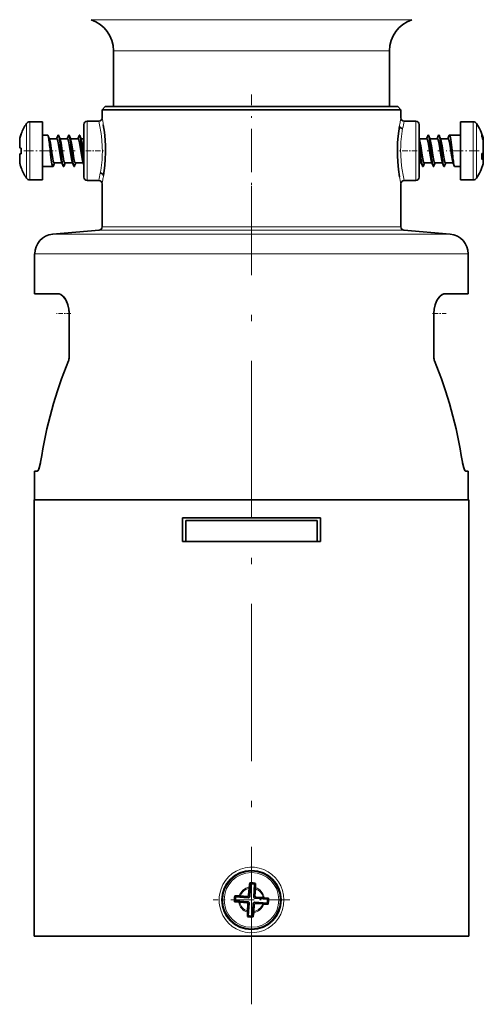
# Model space of a CAD drawing. Extents: x 0 to 420, y 0 to 297.
# Drawn here: x 157 to 193, y 124 to 199 of the extents above; entities that cross this region are included whole.
import ezdxf

# ---------------------------------------------------------------- set-up
doc = ezdxf.new("R2010")
doc.units = 0
doc.linetypes.add('DASHDOT', pattern=[18.5, 12, -3, 0.5, -3])

msp = doc.modelspace()

# ---------------------------------------------------------------- linework, layer by layer
at = {"color": 7, "lineweight": 13}
for p, q in [((162.925751, 198.903732), (175.137695, 198.903732)), ((175.137695, 198.903732), (187.34964, 198.903732)), ((175.137695, 196.531235), (164.637711, 196.531235)), ((185.63768, 196.531235), (175.137695, 196.531235)), ((162.635513, 191.172089), (162.635513, 186.66777)), ((187.639877, 191.172089), (187.639877, 186.66777)), ((158.018921, 191.001053), (158.018921, 189.89537)), ((158.273071, 191.135315), (158.273071, 189.958313)), ((192.002319, 187.237915), (192.002319, 191.135315)), ((192.25647, 187.339844), (192.25647, 191.001053)), ((157.510803, 189.873611), (157.510803, 189.382401)), ((158.018921, 189.89537), (158.018921, 186.838806)), ((158.273071, 189.958313), (158.273071, 186.704544)), ((192.764587, 189.899765), (192.764587, 189.906601)), ((192.764587, 188.805328), (192.764587, 189.729034)), ((157.510803, 189.382401), (157.510803, 189.1483)), ((157.612595, 188.701736), (157.499619, 188.682068)), ((157.612595, 188.693939), (157.499619, 188.673782)), ((157.510803, 188.668274), (157.510803, 187.960373)), ((192.662811, 188.59819), (192.775772, 188.57251)), ((192.682022, 188.696381), (192.775772, 188.686783)), ((192.764587, 188.170807), (192.764587, 188.3564)), ((192.764587, 187.933258), (192.764587, 188.170807)), ((192.769852, 188.814377), (192.775772, 188.813766)), ((192.002319, 186.704544), (192.002319, 187.237915)), ((192.25647, 186.838806), (192.25647, 187.339844)), ((163.762695, 183.123566), (175.137695, 183.123566)), ((175.137695, 183.123566), (186.512695, 183.123566)), ((175.13765, 182.565903), (160.006958, 182.565903)), ((163.534485, 182.874527), (175.137695, 182.874527)), ((175.137695, 182.874527), (186.740906, 182.874527)), ((190.268433, 182.565903), (175.137741, 182.565903)), ((175.137695, 181.071625), (158.637695, 181.071625)), ((191.637695, 181.071625), (175.137695, 181.071625)), ((174.895569, 132.059601), (174.813889, 132.153809)), ((175.000793, 132.150848), (174.919113, 132.245056)), ((175.307709, 132.128998), (175.401917, 132.210663)), ((175.398956, 132.023773), (175.493149, 132.105438)), ((174.873718, 131.752686), (174.77951, 131.671021)), ((174.964951, 131.647461), (174.870758, 131.565796)), ((175.271866, 131.62561), (175.353546, 131.531403)), ((175.377106, 131.716858), (175.458786, 131.62265))]:
    msp.add_line(p, q, dxfattribs=at)
at = {"color": 7, "lineweight": 35}
for p, q in [((164.637711, 196.531235), (164.636566, 192.294647)), ((185.638824, 192.294632), (185.63768, 196.531235)), ((164.012695, 192.294632), (163.762695, 192.044617)), ((163.762695, 192.044617), (175.137695, 192.044922)), ((163.762695, 191.429764), (163.762695, 192.044617)), ((164.012695, 192.294632), (175.137695, 192.294937)), ((175.137695, 192.294937), (186.262695, 192.294617)), ((175.137695, 192.044922), (186.512695, 192.044601)), ((186.262695, 192.294617), (186.512695, 192.044601)), ((186.512695, 191.429764), (186.512695, 192.044601)), ((162.635513, 191.172089), (163.514877, 191.179764)), ((163.762695, 191.429764), (163.762848, 191.429123)), ((186.512695, 191.429764), (186.512543, 191.429123)), ((187.639877, 191.172089), (186.760513, 191.179764)), ((159.222702, 191.135315), (158.273071, 191.135315)), ((159.222702, 191.135315), (159.222702, 189.958313)), ((162.387695, 190.922104), (162.387695, 186.917755)), ((187.887695, 190.922104), (187.887695, 186.917755)), ((191.052689, 187.237915), (191.052689, 191.135315)), ((191.052689, 191.135315), (192.002319, 191.135315)), ((157.499619, 189.794647), (157.499619, 189.787994)), ((157.499619, 189.787994), (157.499619, 189.343857)), ((157.587708, 190.132584), (157.612595, 190.202652)), ((157.612579, 190.207657), (157.612595, 190.218948)), ((157.612579, 190.207657), (157.612579, 190.196762)), ((159.619766, 190.119934), (159.222702, 190.119934)), ((159.222702, 189.958313), (159.222702, 186.704544)), ((159.767776, 189.781784), (159.656769, 190.070831)), ((160.328369, 189.843018), (159.744263, 189.843018)), ((160.392166, 190.070831), (160.304672, 189.842331)), ((160.429764, 190.119934), (160.429169, 190.119934)), ((160.577774, 189.781784), (160.466766, 190.070831)), ((161.138367, 189.843018), (160.55426, 189.843018)), ((161.202164, 190.070831), (161.11467, 189.842331)), ((161.239761, 190.119934), (161.239166, 190.119934)), ((161.387772, 189.781784), (161.276764, 190.070831)), ((161.948364, 189.843018), (161.364258, 189.843018)), ((162.012161, 190.070831), (161.924667, 189.842331)), ((162.049759, 190.119934), (162.049164, 190.119934)), ((162.197769, 189.781784), (162.086761, 190.070831)), ((162.387695, 189.843018), (162.174255, 189.843018)), ((187.887695, 189.867599), (187.92099, 189.781738)), ((187.897461, 189.843018), (188.481583, 189.843018)), ((188.45726, 189.840714), (188.54538, 190.070862)), ((188.582367, 190.119934), (188.582962, 190.119934)), ((188.619965, 190.070847), (188.730988, 189.781738)), ((188.707458, 189.843018), (189.29158, 189.843018)), ((189.267258, 189.840714), (189.355377, 190.070862)), ((189.392365, 190.119934), (189.392975, 190.119934)), ((189.429962, 190.070847), (189.541, 189.781738)), ((189.517456, 189.843018), (190.101578, 189.843018)), ((190.077255, 189.840714), (190.165375, 190.070862)), ((190.202377, 190.119934), (191.052689, 190.119934)), ((192.687683, 190.13121), (192.662796, 190.195221)), ((192.662796, 190.195221), (192.662796, 190.037415)), ((192.687683, 189.970245), (192.662796, 190.037415)), ((192.775772, 189.820496), (192.775772, 189.824387)), ((192.775772, 189.648285), (192.775772, 189.820496)), ((192.775772, 188.837494), (192.775772, 189.648285)), ((157.499619, 189.343857), (157.499619, 189.151321)), ((157.499619, 189.151321), (157.510803, 189.1483)), ((157.510803, 189.1483), (157.587708, 189.131668)), ((157.587708, 189.131668), (157.612595, 189.126434)), ((157.612595, 189.126755), (157.612579, 188.781799)), ((157.612579, 188.750397), (157.612595, 189.126434)), ((162.387863, 188.673676), (162.354614, 188.908691)), ((157.612595, 188.693939), (157.499619, 188.673782)), ((157.499619, 188.688538), (157.510803, 188.691559)), ((157.499619, 188.682068), (157.499619, 188.688538)), ((157.499619, 188.674225), (157.499619, 188.682068)), ((157.499619, 188.667328), (157.499619, 188.673782)), ((157.499619, 188.667328), (157.510803, 188.668274)), ((157.499619, 188.667328), (157.499619, 188.045944)), ((157.510803, 188.691559), (157.612579, 188.71344)), ((157.510803, 188.668274), (157.612579, 188.682281)), ((157.612579, 188.781799), (157.612579, 188.71344)), ((157.612579, 188.750397), (157.612579, 188.682281)), ((187.887726, 188.822418), (187.920776, 188.592896)), ((192.662811, 188.606812), (192.662796, 188.258789)), ((192.687683, 188.279541), (192.662796, 188.258789)), ((192.662811, 188.606812), (192.662811, 188.674164)), ((192.662811, 188.604706), (192.775772, 188.57901)), ((192.775772, 188.813766), (192.775772, 188.837463)), ((192.775772, 188.686783), (192.775772, 188.813766)), ((192.775772, 188.57901), (192.775772, 188.686783)), ((192.775772, 188.57901), (192.775772, 188.57251)), ((192.775772, 188.384857), (192.775772, 188.57251)), ((192.775772, 188.233231), (192.775772, 188.384857)), ((192.775772, 188.015472), (192.775772, 188.233231)), ((157.587708, 187.707748), (157.612595, 187.637665)), ((157.612595, 187.620911), (157.612595, 187.637665)), ((160.024765, 187.71994), (159.222702, 187.71994)), ((160.149261, 187.997528), (160.061768, 187.769028)), ((160.709671, 187.996857), (160.125534, 187.996857)), ((160.797165, 187.769028), (160.686142, 188.05809)), ((160.834763, 187.71994), (160.834167, 187.71994)), ((160.959259, 187.997528), (160.871765, 187.769028)), ((161.519669, 187.996857), (160.935547, 187.996857)), ((161.607162, 187.769028), (161.496155, 188.05809)), ((161.64476, 187.71994), (161.644165, 187.71994)), ((161.769257, 187.997528), (161.681763, 187.769028)), ((162.329666, 187.996857), (161.745544, 187.996857)), ((162.387695, 187.846466), (162.306152, 188.05809)), ((187.887695, 187.996841), (188.052887, 187.996841)), ((188.029373, 188.058075), (188.140381, 187.769012)), ((188.140381, 187.769012), (188.086029, 188.008835)), ((188.177368, 187.71994), (188.177963, 187.71994)), ((188.214966, 187.769012), (188.30246, 187.997528)), ((188.278748, 187.996841), (188.862885, 187.996841)), ((188.839371, 188.058075), (188.950378, 187.769012)), ((188.950378, 187.769012), (188.896027, 188.008835)), ((188.987366, 187.71994), (188.987961, 187.71994)), ((189.024963, 187.769012), (189.112457, 187.997528)), ((189.08876, 187.996841), (189.672882, 187.996841)), ((189.649368, 188.058075), (189.760376, 187.769012)), ((189.760376, 187.769012), (189.706024, 188.008835)), ((189.797363, 187.71994), (189.797974, 187.71994)), ((189.834961, 187.769012), (189.922455, 187.997528)), ((189.898758, 187.996841), (190.48288, 187.996841)), ((190.459366, 188.058075), (190.570374, 187.769012)), ((190.570374, 187.769012), (190.516022, 188.008835)), ((190.607376, 187.71994), (191.052689, 187.71994)), ((159.222702, 186.704544), (158.273071, 186.704544)), ((162.635513, 186.66777), (163.514877, 186.660095)), ((187.639877, 186.66777), (186.760513, 186.660095)), ((191.052689, 186.704544), (191.052689, 187.237915)), ((191.052689, 186.704544), (192.002319, 186.704544)), ((163.762695, 186.410095), (163.762848, 186.410736)), ((163.762695, 183.123566), (163.762695, 186.410095)), ((186.512695, 186.410095), (186.512543, 186.410736)), ((186.512695, 183.123566), (186.512695, 186.410095)), ((163.534485, 182.874527), (160.006958, 182.565903)), ((186.740906, 182.874527), (190.268433, 182.565903)), ((158.637695, 178.044922), (158.637695, 181.071625)), ((191.637695, 178.044922), (191.637695, 181.071625)), ((160.402725, 178.044922), (158.637695, 178.044922)), ((191.637695, 178.044922), (189.872665, 178.044922)), ((190.137695, 178.044922), (189.872665, 178.044922)), ((161.259857, 173.193039), (161.259857, 176.544922)), ((161.259857, 173.193039), (161.259857, 176.544922)), ((189.015533, 173.193039), (189.015533, 176.544922)), ((158.842331, 164.544922), (158.637695, 164.544922)), ((158.637695, 162.338135), (158.637695, 164.544922)), ((191.637695, 164.544922), (191.43306, 164.544922)), ((191.637695, 162.338135), (191.637695, 164.544922)), ((160.613708, 162.338135), (158.587692, 162.338135)), ((158.587692, 129.138123), (158.587692, 162.338135)), ((191.687698, 162.338135), (160.613708, 162.338135)), ((191.687698, 129.138123), (191.687698, 162.338135)), ((169.887695, 160.988129), (169.887695, 159.188141)), ((180.387695, 160.988129), (169.887695, 160.988129)), ((170.137695, 159.188141), (170.137695, 160.788132)), ((175.137695, 160.788132), (170.137695, 160.788132)), ((180.137695, 160.788132), (175.137695, 160.788132)), ((180.137695, 159.188141), (180.137695, 160.788132)), ((180.387695, 159.188141), (180.387695, 160.988129)), ((169.887695, 159.188141), (180.387695, 159.188141)), ((174.956802, 132.774292), (174.919113, 132.245056)), ((174.956802, 132.774292), (174.964844, 132.859543)), ((175.06958, 133.117004), (175.000793, 132.150848)), ((175.074463, 133.185608), (175.005676, 133.18042)), ((175.06958, 133.117004), (175.005676, 133.18042)), ((175.376526, 133.095505), (175.307709, 132.128998)), ((175.376526, 133.095505), (175.448776, 133.149353)), ((175.439651, 132.740692), (175.401917, 132.210663)), ((175.439651, 132.740692), (175.443756, 132.826141)), ((175.443756, 132.826141), (175.448166, 133.079102)), ((175.448166, 133.079102), (175.448776, 133.149353)), ((173.930603, 132.128311), (173.876816, 132.200562)), ((173.947083, 132.199951), (173.876816, 132.200562)), ((173.930603, 132.128311), (174.895569, 132.059601)), ((174.200134, 132.195526), (173.947083, 132.199951)), ((174.285614, 132.191422), (174.200134, 132.195526)), ((174.285614, 132.191422), (174.813889, 132.153809)), ((175.398956, 132.023773), (176.366669, 131.954865)), ((175.493149, 132.105438), (176.024139, 132.067642)), ((176.024139, 132.067642), (176.109344, 132.059601)), ((176.109344, 132.059601), (176.360489, 132.028122)), ((176.360489, 132.028122), (176.43013, 132.018768)), ((176.366669, 131.954865), (176.43013, 132.018768)), ((173.908737, 131.821396), (173.845276, 131.757507)), ((173.914917, 131.748138), (173.845276, 131.757507)), ((173.908737, 131.821396), (174.873718, 131.752686)), ((174.166046, 131.716675), (173.914917, 131.748138)), ((174.251251, 131.708618), (174.166046, 131.716675)), ((174.251251, 131.708618), (174.77951, 131.671021)), ((174.870758, 131.565796), (174.833069, 131.03653)), ((174.964951, 131.647461), (174.896164, 130.681305)), ((175.271866, 131.62561), (175.203064, 130.659088)), ((175.353546, 131.531403), (175.315811, 131.001404)), ((175.377106, 131.716858), (176.344803, 131.647949)), ((175.458786, 131.62265), (175.989777, 131.584839)), ((175.989777, 131.584839), (176.075256, 131.580734)), ((176.344803, 131.647949), (176.39859, 131.575714)), ((176.413391, 131.643066), (176.39859, 131.575714)), ((174.896164, 130.681305), (174.823929, 130.627594)), ((174.891281, 130.612701), (174.823929, 130.627594)), ((174.833069, 131.03653), (174.828964, 130.951019)), ((175.203064, 130.659088), (175.266953, 130.595566)), ((175.276306, 130.665192), (175.266953, 130.595566)), ((175.30777, 130.916229), (175.276306, 130.665192)), ((175.315811, 131.001404), (175.30777, 130.916229)), ((160.613708, 129.138123), (158.587692, 129.138123)), ((191.687698, 129.138123), (160.613708, 129.138123)), ((165.264893, 129.138123), (163.887695, 129.138123)), ((170.887695, 129.138123), (165.264893, 129.138123)), ((168.555832, 129.138123), (167.637695, 129.138123)), ((182.637695, 129.138123), (168.555832, 129.138123)), ((186.387695, 129.138123), (179.387695, 129.138123)), ((185.387695, 129.138123), (184.132919, 129.138123))]:
    msp.add_line(p, q, dxfattribs=at)
at = {"color": 7, "linetype": 'DASHDOT', "lineweight": 13, "ltscale": 0.27515}
msp.add_line((175.137695, 182.206406), (175.137695, 193.212418), dxfattribs=at)
at = {"color": 7, "linetype": 'DASHDOT', "lineweight": 13, "ltscale": 0.061285}
msp.add_line((157.814636, 188.919922), (160.266052, 188.919922), dxfattribs=at)
at = {"color": 7, "linetype": 'DASHDOT', "lineweight": 13, "ltscale": 0.00909}
msp.add_line((160.902069, 188.919922), (160.538483, 188.919922), dxfattribs=at)
at = {"color": 7, "linetype": 'DASHDOT', "lineweight": 13, "ltscale": 0.009095}
msp.add_line((161.712082, 188.919922), (161.348297, 188.919922), dxfattribs=at)
at = {"color": 7, "linetype": 'DASHDOT', "lineweight": 13, "ltscale": 0.005975}
msp.add_line((162.407608, 188.919922), (162.16861, 188.919922), dxfattribs=at)
at = {"color": 7, "linetype": 'DASHDOT', "lineweight": 13, "ltscale": 0.034674}
for p, q in [((162.519928, 188.919922), (163.906891, 188.919922)), ((187.755463, 188.919922), (186.3685, 188.919922))]:
    msp.add_line(p, q, dxfattribs=at)
at = {"color": 7, "linetype": 'DASHDOT', "lineweight": 13, "ltscale": 0.005968}
msp.add_line((187.867798, 188.919922), (188.106506, 188.919922), dxfattribs=at)
at = {"color": 7, "linetype": 'DASHDOT', "lineweight": 13, "ltscale": 0.010537}
for p, q in [((188.510254, 188.919922), (188.931732, 188.919922)), ((189.320251, 188.919922), (189.741745, 188.919922))]:
    msp.add_line(p, q, dxfattribs=at)
at = {"color": 7, "linetype": 'DASHDOT', "lineweight": 13, "ltscale": 0.062733}
msp.add_line((192.465576, 188.919922), (189.956268, 188.919922), dxfattribs=at)
at = {"color": 7, "linetype": 'DASHDOT', "lineweight": 13, "ltscale": 0.000346}
msp.add_line((192.777008, 188.919922), (192.763168, 188.919922), dxfattribs=at)
at = {"color": 7, "linetype": 'DASHDOT', "lineweight": 13}
msp.add_line((175.137695, 123.944786), (175.137695, 186.264969), dxfattribs=at)
at = {"color": 7, "linetype": 'DASHDOT', "lineweight": 13, "ltscale": 0.009266}
msp.add_line((175.137695, 182.905411), (175.137695, 182.534775), dxfattribs=at)
at = {"color": 7, "linetype": 'DASHDOT', "lineweight": 13, "ltscale": 0.027197}
for p, q in [((161.399704, 176.544922), (160.311829, 176.544922)), ((189.963318, 176.544922), (188.875427, 176.544922))]:
    msp.add_line(p, q, dxfattribs=at)
at = {"color": 7, "linetype": 'DASHDOT', "lineweight": 13, "ltscale": 0.001545}
for p, q in [((161.264862, 173.193039), (161.203079, 173.193039)), ((189.072052, 173.193039), (189.010269, 173.193039))]:
    msp.add_line(p, q, dxfattribs=at)
at = {"color": 7, "linetype": 'DASHDOT', "lineweight": 13, "ltscale": 0.14625}
for p, q in [((175.137695, 134.813141), (175.137695, 128.963135)), ((178.062698, 131.888123), (172.212692, 131.888123))]:
    msp.add_line(p, q, dxfattribs=at)
at = {"color": 7, "lineweight": 13}
for points in [[(163.514877, 191.179764), (163.576111, 190.909241), (163.696442, 190.230408), (163.750595, 189.767334), (163.784363, 189.228882), (163.789307, 188.845093)], [(186.760513, 186.660095), (186.69928, 186.930618), (186.578949, 187.609467), (186.524796, 188.072525), (186.491028, 188.610977), (186.486084, 188.994781)], [(177.600494, 131.888123), (177.573715, 132.255783), (177.493958, 132.615479), (177.362885, 132.959488), (177.183243, 133.280365), (176.960129, 133.569687), (176.697235, 133.823029), (176.400024, 134.03476), (176.074783, 134.200089), (175.731812, 134.314301), (175.375671, 134.376434), (175.014236, 134.384979), (174.655518, 134.339752), (174.307129, 134.241669), (173.977127, 134.09314), (173.672592, 133.897644), (173.399872, 133.659576), (173.162445, 133.381317), (172.968033, 133.071045), (172.820679, 132.735474), (172.723389, 132.381775), (172.687057, 132.136169), (172.674896, 131.888123)], [(177.600494, 131.888123), (177.573715, 131.520477), (177.493958, 131.160767), (177.362885, 130.816772), (177.183258, 130.495895), (176.960129, 130.206573), (176.697235, 129.953247), (176.400024, 129.741501), (176.074783, 129.576172), (175.731812, 129.461975), (175.375671, 129.399841), (175.014221, 129.391266), (174.655518, 129.436523), (174.307144, 129.534576), (173.977142, 129.683105), (173.672592, 129.878632), (173.399857, 130.116684), (173.162445, 130.394943), (172.968048, 130.7052), (172.820679, 131.040787), (172.723389, 131.394501), (172.687057, 131.640106), (172.674896, 131.888123)]]:
    msp.add_lwpolyline(points, dxfattribs=at)
at = {"color": 7, "lineweight": 35}
for points in [[(163.863129, 190.902039), (163.945557, 190.333359), (164.001343, 189.755753), (164.026199, 189.270294), (164.03064, 188.78157), (164.014542, 188.293106), (163.978271, 187.808685), (163.880341, 187.042709)], [(186.412262, 186.93782), (186.329834, 187.5065), (186.274048, 188.084106), (186.249191, 188.569565), (186.244751, 189.058289), (186.260849, 189.546753), (186.297119, 190.031174), (186.39505, 190.79715)], [(186.394547, 190.797028), (186.412277, 190.742065), (186.44873, 190.693237), (186.567108, 190.623993), (186.639771, 190.610153)], [(159.619766, 190.119934), (159.623901, 190.119308), (159.632172, 190.11438), (159.640411, 190.104553), (159.656769, 190.070831)], [(159.656769, 190.070831), (159.681274, 189.985962), (159.728256, 189.719467), (159.759369, 189.482391)], [(159.924622, 188.908691), (159.832733, 189.514984), (159.781982, 189.740173), (159.767776, 189.781784)], [(160.53244, 188.908691), (160.43924, 189.522186), (160.38765, 189.747147), (160.362854, 189.810196), (160.350159, 189.829865), (160.337311, 189.84079), (160.328369, 189.843018)], [(160.392166, 190.070831), (160.408508, 190.104553), (160.416748, 190.11438), (160.425034, 190.119308), (160.429169, 190.119934)], [(160.429169, 190.119934), (160.437607, 190.117355), (160.443222, 190.112778), (160.454453, 190.096832), (160.471191, 190.05661), (160.503845, 189.924149), (160.568771, 189.482391)], [(160.429764, 190.119934), (160.433899, 190.119308), (160.442169, 190.11438), (160.450409, 190.104553), (160.466766, 190.070831)], [(160.466766, 190.070831), (160.491272, 189.985962), (160.538254, 189.719467), (160.569366, 189.482391)], [(160.734619, 188.908691), (160.642731, 189.514984), (160.59198, 189.740173), (160.577774, 189.781784)], [(161.342438, 188.908691), (161.249237, 189.522186), (161.197662, 189.747147), (161.172867, 189.810196), (161.160156, 189.829865), (161.147324, 189.84079), (161.138367, 189.843018)], [(161.202164, 190.070831), (161.218506, 190.104553), (161.226761, 190.11438), (161.235031, 190.119308), (161.239166, 190.119934)], [(161.239166, 190.119934), (161.247604, 190.117355), (161.253235, 190.112778), (161.264465, 190.096832), (161.281204, 190.05661), (161.313843, 189.924149), (161.378769, 189.482391)], [(161.239761, 190.119934), (161.243896, 190.119308), (161.252167, 190.11438), (161.260422, 190.104553), (161.276764, 190.070831)], [(161.276764, 190.070831), (161.301285, 189.985962), (161.348251, 189.719467), (161.379364, 189.482391)], [(161.544617, 188.908691), (161.452728, 189.514984), (161.401978, 189.740173), (161.387772, 189.781784)], [(162.152451, 188.908691), (162.059235, 189.522186), (162.00766, 189.747147), (161.982864, 189.810196), (161.970154, 189.829865), (161.957321, 189.84079), (161.948364, 189.843018)], [(162.012161, 190.070831), (162.028503, 190.104553), (162.036758, 190.11438), (162.045029, 190.119308), (162.049164, 190.119934)], [(162.049164, 190.119934), (162.057602, 190.117355), (162.063232, 190.112778), (162.074463, 190.096832), (162.091202, 190.05661), (162.12384, 189.924149), (162.188782, 189.482391)], [(162.049759, 190.119934), (162.053894, 190.119308), (162.062164, 190.11438), (162.070419, 190.104553), (162.086761, 190.070831)], [(162.086761, 190.070831), (162.111282, 189.985962), (162.158249, 189.719467), (162.189362, 189.482391)], [(162.354614, 188.908691), (162.262726, 189.514984), (162.21199, 189.740173), (162.197769, 189.781784)], [(188.022156, 188.494781), (187.94136, 189.233765), (187.887695, 189.675293)], [(188.021561, 188.494781), (187.941116, 189.230545), (187.887695, 189.67099)], [(187.92099, 189.781738), (187.956161, 189.660797), (188.020477, 189.306946), (188.12294, 188.592896)], [(188.481583, 189.843018), (188.487915, 189.841904), (188.500549, 189.833038), (188.513077, 189.815613), (188.537582, 189.757294), (188.581207, 189.580841), (188.660187, 189.090057), (188.730774, 188.592896)], [(188.582367, 190.119934), (188.578278, 190.119324), (188.570068, 190.114471), (188.561844, 190.104752), (188.54538, 190.070862)], [(188.831558, 188.494781), (188.756714, 189.179977), (188.681015, 189.785431), (188.631027, 190.035461), (188.604736, 190.101929), (188.594818, 190.114349), (188.589844, 190.11792), (188.582367, 190.119934)], [(188.619965, 190.070847), (188.603607, 190.104568), (188.595367, 190.11438), (188.587112, 190.119308), (188.582962, 190.119934)], [(188.832153, 188.494781), (188.768448, 189.077896), (188.7043, 189.626572), (188.649277, 189.964661), (188.619965, 190.070847)], [(188.730988, 189.781738), (188.766159, 189.660797), (188.83049, 189.306946), (188.932953, 188.592896)], [(189.29158, 189.843018), (189.297913, 189.841904), (189.310547, 189.833038), (189.323074, 189.815613), (189.34758, 189.757294), (189.391205, 189.580841), (189.470184, 189.090057), (189.540771, 188.592896)], [(189.392365, 190.119934), (189.388275, 190.119324), (189.380081, 190.114471), (189.371841, 190.104752), (189.355377, 190.070862)], [(189.641556, 188.494781), (189.566711, 189.179977), (189.491013, 189.785431), (189.44104, 190.035461), (189.414734, 190.101929), (189.404816, 190.114349), (189.399841, 190.11792), (189.392365, 190.119934)], [(189.429962, 190.070847), (189.41362, 190.104568), (189.40538, 190.11438), (189.39711, 190.119308), (189.392975, 190.119934)], [(189.642151, 188.494781), (189.578445, 189.077896), (189.514297, 189.626572), (189.459274, 189.964661), (189.429962, 190.070847)], [(189.541, 189.781738), (189.576157, 189.660797), (189.640488, 189.306946), (189.74295, 188.592896)], [(190.101578, 189.843018), (190.10791, 189.841904), (190.120544, 189.833038), (190.133072, 189.815613), (190.157578, 189.757294), (190.201202, 189.580841), (190.280182, 189.090057), (190.350769, 188.592896)], [(190.202377, 190.119934), (190.198273, 190.119324), (190.190079, 190.114471), (190.181839, 190.104752), (190.165375, 190.070862)], [(190.451569, 188.494781), (190.376709, 189.179977), (190.301025, 189.785431), (190.251038, 190.035461), (190.224731, 190.101929), (190.214813, 190.114349), (190.209839, 190.11792), (190.202377, 190.119934)], [(159.823822, 188.905334), (159.905121, 188.200684), (159.948532, 187.923676), (159.995026, 187.751724), (160.006989, 187.731308), (160.018829, 187.721191), (160.024765, 187.71994)], [(160.125534, 187.996857), (160.117767, 187.998535), (160.10231, 188.01181), (160.087051, 188.037689), (160.057495, 188.122513), (160.010422, 188.34111), (159.924622, 188.908691)], [(160.686142, 188.05809), (160.654114, 188.165924), (160.595062, 188.47908), (160.53244, 188.908691)], [(160.63324, 188.905334), (160.715988, 188.18985), (160.768997, 187.870041), (160.797165, 187.769028)], [(160.633835, 188.905334), (160.715118, 188.200684), (160.75853, 187.923676), (160.805023, 187.751724), (160.817001, 187.731308), (160.828827, 187.721191), (160.834763, 187.71994)], [(160.935547, 187.996857), (160.92778, 187.998535), (160.912308, 188.01181), (160.897049, 188.037689), (160.867493, 188.122513), (160.820419, 188.34111), (160.734619, 188.908691)], [(161.496155, 188.05809), (161.464111, 188.165924), (161.40506, 188.47908), (161.342438, 188.908691)], [(161.443237, 188.905334), (161.525986, 188.18985), (161.578995, 187.870041), (161.607162, 187.769028)], [(161.443832, 188.905334), (161.525116, 188.200684), (161.568527, 187.923676), (161.615021, 187.751724), (161.626999, 187.731308), (161.638824, 187.721191), (161.64476, 187.71994)], [(161.745544, 187.996857), (161.737778, 187.998535), (161.722305, 188.01181), (161.707062, 188.037689), (161.67749, 188.122513), (161.630432, 188.34111), (161.544617, 188.908691)], [(162.306152, 188.05809), (162.274109, 188.165924), (162.215073, 188.47908), (162.152451, 188.908691)], [(162.253235, 188.905334), (162.334549, 188.200531), (162.387695, 187.875931)], [(162.25383, 188.905334), (162.334778, 188.203217), (162.387695, 187.878662)], [(187.920776, 188.592896), (187.990891, 188.193375), (188.029373, 188.058075)], [(188.12294, 188.592896), (188.194336, 188.187805), (188.233566, 188.052979), (188.253433, 188.014587), (188.263519, 188.003281), (188.273666, 187.997559), (188.278748, 187.996841)], [(188.730774, 188.592896), (188.800903, 188.193375), (188.839371, 188.058075)], [(188.932953, 188.592896), (189.004333, 188.187805), (189.043564, 188.052979), (189.063431, 188.014587), (189.073517, 188.003281), (189.083664, 187.997559), (189.08876, 187.996841)], [(189.540771, 188.592896), (189.610901, 188.193375), (189.649368, 188.058075)], [(189.74295, 188.592896), (189.814331, 188.187805), (189.853577, 188.052979), (189.873444, 188.014587), (189.88353, 188.003281), (189.893677, 187.997559), (189.898758, 187.996841)], [(190.350769, 188.592896), (190.420898, 188.193375), (190.459366, 188.058075)], [(160.024765, 187.71994), (160.0289, 187.720551), (160.03717, 187.725494), (160.04541, 187.735306), (160.061768, 187.769028)], [(160.797165, 187.769028), (160.813507, 187.735306), (160.821762, 187.725494), (160.830032, 187.720551), (160.834167, 187.71994)], [(160.834763, 187.71994), (160.838898, 187.720551), (160.847168, 187.725494), (160.855423, 187.735306), (160.871765, 187.769028)], [(161.607162, 187.769028), (161.623505, 187.735306), (161.63176, 187.725494), (161.64003, 187.720551), (161.644165, 187.71994)], [(161.64476, 187.71994), (161.648895, 187.720551), (161.657166, 187.725494), (161.665421, 187.735306), (161.681763, 187.769028)], [(188.177963, 187.71994), (188.170685, 187.721848), (188.165817, 187.72525), (188.156082, 187.737183), (188.14151, 187.767593), (188.112976, 187.869247), (188.086609, 188.008835)], [(188.177368, 187.71994), (188.173279, 187.720535), (188.16507, 187.725388), (188.156845, 187.735107), (188.140381, 187.769012)], [(188.214966, 187.769012), (188.198608, 187.735291), (188.190369, 187.725494), (188.182114, 187.720551), (188.177963, 187.71994)], [(188.987961, 187.71994), (188.980682, 187.721848), (188.975815, 187.72525), (188.96608, 187.737183), (188.951508, 187.767593), (188.922974, 187.869247), (188.896622, 188.008835)], [(188.987366, 187.71994), (188.983276, 187.720535), (188.975082, 187.725388), (188.966843, 187.735107), (188.950378, 187.769012)], [(189.024963, 187.769012), (189.008621, 187.735291), (189.000381, 187.725494), (188.992111, 187.720551), (188.987961, 187.71994)], [(189.797974, 187.71994), (189.79068, 187.721848), (189.785812, 187.72525), (189.776077, 187.737183), (189.76152, 187.767593), (189.732971, 187.869247), (189.706619, 188.008835)], [(189.797363, 187.71994), (189.793274, 187.720535), (189.78508, 187.725388), (189.77684, 187.735107), (189.760376, 187.769012)], [(189.834961, 187.769012), (189.818619, 187.735291), (189.810379, 187.725494), (189.802109, 187.720551), (189.797974, 187.71994)], [(190.607376, 187.71994), (190.603287, 187.720535), (190.595078, 187.725388), (190.586838, 187.735107), (190.570374, 187.769012)], [(163.880844, 187.042831), (163.863113, 187.097794), (163.82666, 187.146637), (163.708282, 187.215866), (163.63562, 187.229706)], [(161.259857, 176.544922), (161.236588, 176.87265), (161.168518, 177.185074), (161.059998, 177.469482), (160.93364, 177.688354), (160.784485, 177.864319), (160.619659, 177.986084), (160.511261, 178.029953), (160.402725, 178.044922)], [(189.015533, 176.544922), (189.038803, 176.87265), (189.106873, 177.185074), (189.215393, 177.469482), (189.341751, 177.688354), (189.490906, 177.864319), (189.655731, 177.986084), (189.76413, 178.029953), (189.872665, 178.044922)], [(158.842331, 164.544922), (158.85228, 164.546204), (158.872742, 164.556366), (158.893723, 164.576279), (158.93605, 164.642761), (158.992126, 164.783035), (159.084167, 165.174713), (159.092819, 165.227966)], [(191.43306, 164.544922), (191.423111, 164.546204), (191.402649, 164.556366), (191.381668, 164.576279), (191.33934, 164.642761), (191.283264, 164.783035), (191.191223, 165.174713), (191.182571, 165.227966)], [(158.97551, 164.735107), (158.903122, 164.58812), (158.866669, 164.552368), (158.842331, 164.544922)], [(191.323746, 164.675797), (191.390594, 164.566727), (191.423309, 164.546173), (191.43306, 164.544922)]]:
    msp.add_lwpolyline(points, dxfattribs=at)
for radius in [2.25, 2.215377]:
    msp.add_circle((175.137695, 131.888123), radius, dxfattribs=at)
at = {"color": 7, "lineweight": 13}
msp.add_circle((175.137695, 131.888123), 2.081121, dxfattribs=at)
at = {"color": 7, "lineweight": 35}
for centre, radius, start, end in [((162.137756, 196.531219), 2.499959, 0.000265, 71.626643), ((188.137634, 196.531219), 2.499959, 108.373362, 179.999732), ((162.637695, 190.922104), 0.249998, 90.498668, 180.001334), ((163.512741, 191.429657), 0.249894, 270.489927, 317.361865), ((163.513611, 191.429169), 0.248928, 317.308746, 359.929422), ((186.76178, 191.429169), 0.248928, 180.070578, 222.691273), ((186.76265, 191.429657), 0.249894, 222.638148, 269.510075), ((187.637695, 190.922104), 0.249998, 359.998664, 89.501337), ((161.068802, 188.919922), 3.692275, 145.691978, 159.40137), ((158.273071, 190.827621), 0.307692, 90.000003, 145.691978), ((192.002319, 190.827621), 0.307692, 34.308027, 90.000003), ((189.206573, 188.919922), 3.692276, 15.499325, 34.308023), ((157.833313, 189.787918), 0.333696, 165.119181, 179.985948), ((157.832214, 189.794586), 0.332593, 165.094866, 179.990197), ((161.106812, 188.91864), 3.720645, 159.908375, 165.127569), ((161.093613, 188.926788), 3.707469, 161.020193, 165.099401), ((189.758896, 189.029663), 3.129089, 16.144827, 20.611595), ((189.399445, 188.789108), 3.493945, 15.605727, 19.758305), ((192.475403, 189.647751), 0.30038, 0.102644, 15.699349), ((192.490814, 189.820709), 0.284955, 359.953467, 16.105012), ((192.468079, 189.824387), 0.3077, 0.000187, 15.499135), ((118.430695, 184.590668), 41.617254, 5.950792, 6.750191), ((119.193237, 184.58522), 41.66444, 5.951572, 6.750064), ((119.240685, 184.590668), 41.617266, 5.950793, 6.750191), ((120.00322, 184.58522), 41.664453, 5.951572, 6.750065), ((120.050705, 184.590668), 41.61725, 5.950794, 6.750192), ((120.813232, 184.58522), 41.664436, 5.951573, 6.750066), ((120.860718, 184.590668), 41.617236, 5.950793, 6.750192), ((198.51062, 189.628174), 10.549851, 186.167137, 188.829654), ((198.514465, 189.628677), 10.553149, 186.167943, 188.829626), ((199.320618, 189.628174), 10.549852, 186.167137, 188.829654), ((199.324478, 189.628677), 10.553152, 186.167943, 188.829626), ((200.130615, 189.628174), 10.549855, 186.167137, 188.829654), ((200.134476, 189.628677), 10.553152, 186.167943, 188.829626), ((200.940628, 189.628174), 10.549855, 186.167137, 188.829654), ((191.739044, 189.496765), 1.236897, 318.314836, 326.011199), ((192.210587, 188.834152), 0.731568, 310.70312, 319.225707), ((192.717209, 188.840164), 0.058703, 323.674124, 357.388594), ((192.732666, 188.385498), 0.043144, 317.637391, 359.155143), ((157.832764, 188.04599), 0.333147, 180.009516, 194.892649), ((161.106735, 188.921295), 3.720784, 194.884644, 198.954125), ((161.094101, 188.91304), 3.707774, 194.888441, 198.969903), ((161.068802, 188.919922), 3.692275, 200.59863, 214.308022), ((189.206573, 188.919922), 3.692276, 325.691977, 344.500675), ((192.468079, 188.015472), 0.3077, 344.500865, 359.999813), ((158.273071, 187.012238), 0.307692, 214.308022, 269.999997), ((162.637695, 186.917755), 0.249998, 179.998666, 269.501332), ((163.512741, 186.410217), 0.249894, 42.638132, 89.510073), ((186.76265, 186.410217), 0.249894, 90.489925, 137.361852), ((187.637695, 186.917755), 0.249998, 270.498663, 0.001336), ((192.002319, 187.012238), 0.307692, 269.999997, 325.691973), ((163.513611, 186.41069), 0.248928, 0.070578, 42.691254), ((186.76178, 186.41069), 0.248928, 137.308727, 179.929422), ((163.515594, 183.123535), 0.249971, 275.007715, 0.008825), ((186.759796, 183.123535), 0.249971, 179.99118, 264.99228), ((160.140961, 181.071808), 1.499861, 95.00636, 180.00729), ((190.13443, 181.071808), 1.499861, 359.992709, 84.993638), ((160.392853, 177.582993), 0.462298, 60.619848, 88.775029), ((190.629593, 176.792358), 1.568258, 140.810319, 159.487936), ((189.881683, 177.587326), 0.457923, 91.128555, 118.431969), ((158.922394, 176.544464), 2.337459, 0.011333, 7.149227), ((160.537781, 173.187775), 0.721944, 338.284167, 0.417931), ((160.537796, 173.187759), 0.721927, 338.284479, 0.418734), ((189.73764, 173.187759), 0.721971, 179.581424, 201.714341), ((193.184372, 130.704102), 18.346578, 172.242836, 173.253021), ((175.137695, 131.888123), 1.230769, 78.811169, 93.172694), ((175.137695, 131.888123), 1.299013, 76.144841, 92.790176), ((175.137695, 131.888123), 1.299013, 166.083467, 185.77171), ((175.137695, 131.888123), 1.230769, 168.746831, 183.108346), ((174.821487, 132.251343), 0.097777, 265.542869, 356.312364), ((174.903168, 132.157135), 0.097777, 265.542869, 356.312364), ((175.405243, 132.121399), 0.097777, 175.542869, 266.312365), ((175.499451, 132.203064), 0.097777, 175.542869, 266.312365), ((175.137695, 131.888123), 1.230769, 348.746836, 3.108347), ((175.137695, 131.888123), 1.299013, 349.12592, 5.771721), ((174.773224, 131.573395), 0.097777, 355.542818, 86.312315), ((174.867432, 131.65506), 0.097777, 355.542818, 86.312315), ((175.369492, 131.619324), 0.097777, 85.542819, 176.312318), ((175.451172, 131.525116), 0.097777, 85.542819, 176.312318), ((176.522324, 149.913879), 18.338597, 268.60308, 269.613402), ((193.17009, 130.503448), 18.346578, 178.602166, 179.612351), ((175.137695, 131.888123), 1.299013, 259.065008, 275.710343), ((175.137695, 131.888123), 1.230769, 258.68249, 273.044008)]:
    msp.add_arc(centre, radius, start, end, dxfattribs=at)
at = {"color": 7, "lineweight": 13}
for centre, radius, start, end in [((150.98114, 188.723724), 13.064865, 9.597801, 11.950955), ((199.344894, 188.719025), 13.115536, 169.32666, 170.883191), ((199.723969, 188.635437), 13.503563, 168.057378, 169.276021), ((186.762558, 191.429703), 0.249867, 179.987998, 222.660783), ((196.842422, 188.753769), 10.36968, 166.470193, 169.685586), ((195.939743, 188.905563), 9.454224, 169.611178, 179.459341), ((154.335648, 188.934296), 9.454224, 349.611183, 359.459349), ((153.432968, 189.08609), 10.36968, 346.470188, 349.685583), ((150.551422, 189.204422), 13.503562, 348.057378, 349.276028), ((150.930496, 189.120834), 13.115536, 349.326662, 350.883196), ((199.29425, 189.11615), 13.064865, 189.597804, 191.950955), ((163.512833, 186.410156), 0.249867, 359.988002, 42.660767), ((175.137695, 131.888123), 0.986668, 100.089462, 161.847384), ((175.137695, 131.888123), 0.904444, 101.537483, 160.407375), ((175.137695, 131.888123), 0.904444, 11.447801, 70.497026), ((175.137695, 131.888123), 0.986668, 10.007801, 71.929009), ((175.137695, 131.888123), 0.986668, 190.007807, 251.765722), ((175.137695, 131.888123), 0.904444, 191.447802, 250.317701), ((175.137695, 131.888123), 0.986668, 279.926168, 341.847381), ((175.137695, 131.888123), 0.904444, 281.358158, 340.407382)]:
    msp.add_arc(centre, radius, start, end, dxfattribs=at)
at = {"color": 7, "lineweight": 35}
for centre, major_axis, ratio, start_param, end_param in [((160.587463, 176.923096), (0.257095, -1.109848), 0.55216, 1.808747567, 2.343195763), ((174.912766, 159.419586), (-0.12529, -25.207413), 0.64562, 4.150382232, 4.483085668), ((174.912766, 159.419586), (-0.12529, -25.207413), 0.64562, 4.150382242, 4.483085683), ((175.362625, 159.419586), (0.12529, -25.207413), 0.64562, 1.800099655, 2.132803086)]:
    msp.add_ellipse(centre, major_axis=major_axis, ratio=ratio, start_param=start_param, end_param=end_param, dxfattribs=at)

doc.saveas('drawing.dxf')
